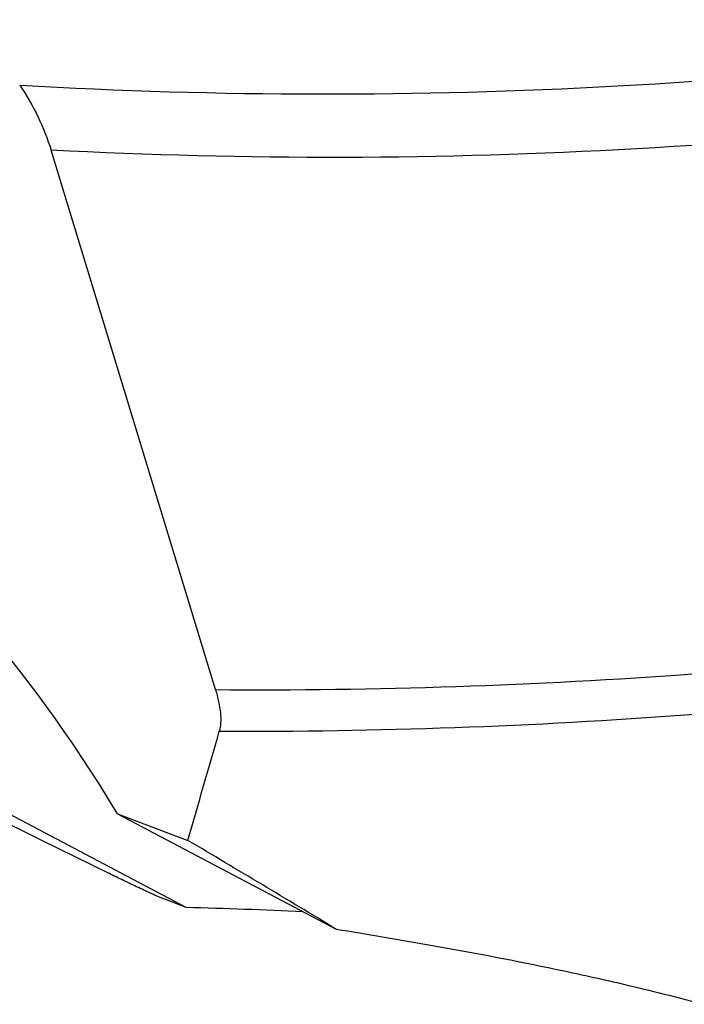
# Model space of a CAD drawing. Units: millimetres. Extents: x 0 to 841, y 0 to 594.
# Drawn here: x 181 to 189, y 49 to 61 of the extents above; entities that cross this region are included whole.
import ezdxf

# ---------------------------------------------------------------- set-up
doc = ezdxf.new("R2010")
doc.units = ezdxf.units.MM
doc.header["$LTSCALE"] = 46.255
doc.layers.add('607078982-000_CL', color=7, linetype='CONTINUOUS')

msp = doc.modelspace()

# ---------------------------------------------------------------- linework, layer by layer
at = {"layer": '607078982-000_CL', "color": 7, "linetype": 'CONTINUOUS'}
for p, q in [((183.1662, 52.6558), (181.2148, 59.0643)), ((182.8172, 50.0669), (177.3922, 52.9329)), ((182.004, 51.1823), (182.8382, 50.8657)), ((182.004, 51.1823), (184.5994, 49.8113)), ((182.8172, 50.0669), (182.5646, 50.1652))]:
    msp.add_line(p, q, dxfattribs=at)
for centre, radius, start, end in [((1318.7722, 2351.887), 2566.9006, 243.5508138, 243.7111429), ((-189.1922, 158.7685), 387.3624, 343.825855, 344.025313), ((-21.4741, -292.3828), 399.4535, 58.943135, 59.237558), ((180.6961, -30.7968), 80.8916, 87.512409, 88.497459)]:
    msp.add_arc(centre, radius, start, end, dxfattribs=at)
at = {"layer": '607078982-000_CL', "color": 9, "linetype": 'CONTINUOUS'}
for centre, radius, start, end in [((183.6756, 122.8558), 70.2018, 269.584227, 278.889472), ((183.4748, 122.8032), 70.6423, 269.786505, 278.855508)]:
    msp.add_arc(centre, radius, start, end, dxfattribs=at)
at = {"layer": '607078982-000_CL', "color": 7, "linetype": 'CONTINUOUS'}
msp.add_ellipse((181.5106, 46.4482), major_axis=(-3.3775, 8.193), ratio=0.2894561, start_param=5.2047145, end_param=6.831041, dxfattribs=at)
at = {"layer": '607078982-000_CL', "color": 9, "linetype": 'CONTINUOUS'}
for points, knots in [([(180.8428, 59.8357), (183.2037, 59.6984), (187.9834, 59.6954), (192.7331, 60.2222), (195.1044, 60.6133)], [0, 0, 0, 0, 0.4959769, 1, 1, 1, 1]), ([(195.1853, 59.8534), (192.8624, 59.473), (188.2104, 58.9555), (183.5288, 58.9418), (181.2148, 59.0643)], [0, 0, 0, 0, 0.5039235, 1, 1, 1, 1])]:
    msp.add_open_spline(points, degree=3, knots=knots, dxfattribs=at)
at = {"layer": '607078982-000_CL', "color": 7, "linetype": 'CONTINUOUS'}
for points, knots in [([(180.8428, 59.8357), (180.9255, 59.7155), (181.0677, 59.4656), (181.174, 59.1985), (181.2148, 59.0643)], [0, 0, 0, 0, 0.5097915, 1, 1, 1, 1]), ([(183.1662, 52.6558), (183.1807, 52.6084), (183.2047, 52.5169), (183.2261, 52.3843), (183.2306, 52.2664), (183.2208, 52.1935), (183.2116, 52.1615)], [0, 0, 0, 0, 0.2962858, 0.5649905, 0.800779, 1, 1, 1, 1]), ([(182.5646, 50.1652), (182.5431, 50.1736), (182.4959, 50.1931), (182.3915, 50.239), (182.2495, 50.3048), (182.0751, 50.3882), (181.9582, 50.4455), (181.9001, 50.4743)], [0, 0, 0, 0, 0.0942958, 0.2089187, 0.4669174, 0.7347375, 1, 1, 1, 1]), ([(184.5994, 49.8113), (184.9656, 49.7524), (185.6851, 49.6316), (186.7415, 49.4344), (187.7536, 49.2213), (188.4104, 49.0624), (188.7299, 48.9783)], [0, 0, 0, 0, 0.2639956, 0.519201, 0.7648432, 1, 1, 1, 1]), ([(188.7299, 48.9783), (188.7676, 48.9684), (188.8402, 48.9506), (188.9447, 48.9302), (189.0256, 48.9199), (189.0835, 48.9178), (189.1098, 48.9191), (189.122, 48.9206)], [0, 0, 0, 0, 0.293862, 0.5634082, 0.8021657, 0.9070318, 1, 1, 1, 1])]:
    msp.add_open_spline(points, degree=3, knots=knots, dxfattribs=at)

doc.saveas('drawing.dxf')
